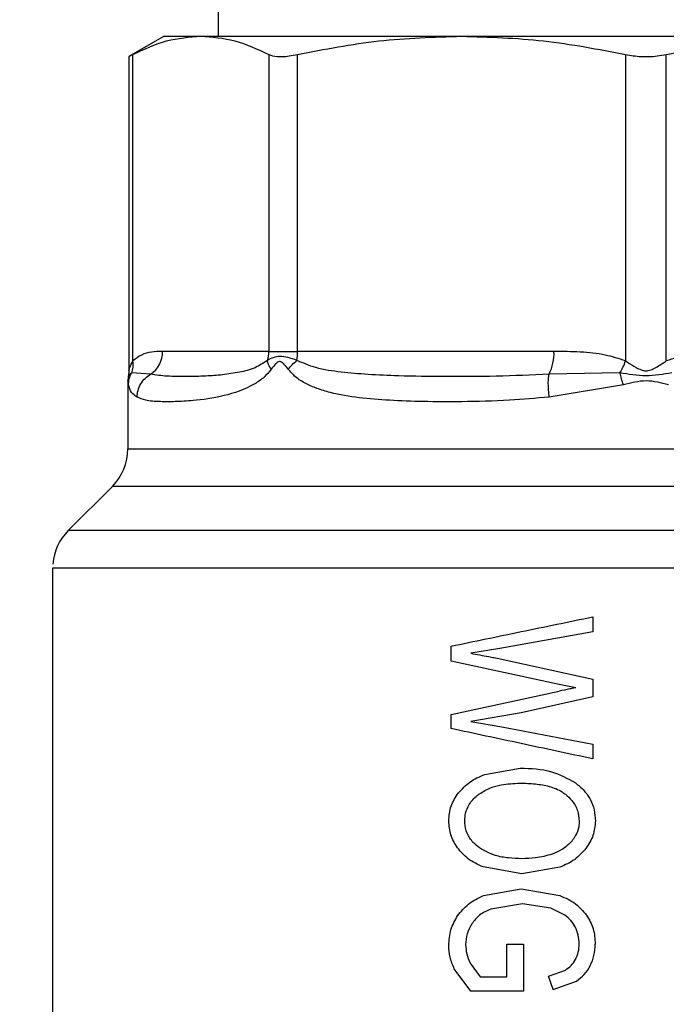
# Model space of a CAD drawing. Units: inches. Extents: x 0.4 to 10.6, y 0.4 to 8.1.
# Drawn here: x 3.3 to 3.4, y 3.4 to 3.5 of the extents above; entities that cross this region are included whole.
import ezdxf

# ---------------------------------------------------------------- set-up
doc = ezdxf.new("R2010")
doc.units = ezdxf.units.IN
doc.header["$MEASUREMENT"] = 0
doc.styles.add('SLDTEXTSTYLE0', font='TXT', dxfattribs={"width": 0.75})
doc.dimstyles.new('SLDDIMSTYLE1', dxfattribs={"dimtxt": 0.125, "dimasz": 0.13, "dimexe": 0, "dimexo": 0.0625, "dimgap": 0.03125, "dimtad": 0, "dimtih": 1, "dimtoh": 1, "dimdec": 1, "dimlfac": 25, "dimrnd": 1e-09, "dimzin": 12, "dimdsep": 46, "dimtxsty": 'SLDTEXTSTYLE0', "dimsah": 1, "dimcen": 0.09, "dimadec": 0, "dimazin": 3, "dimtfac": 1, "dimtdec": 1, "dimtofl": 0, "dimtmove": 0, "dimatfit": 3, "dimfxl": 0, "dimfrac": 2, "dimtolj": 1, "dimtzin": 12, "dimarcsym": 0})

# ---------------------------------------------------------------- blocks, each defined once
blk = doc.blocks.new('_D_8')
at = {"color": 7, "linetype": 'Continuous', "lineweight": 18}
for p, q in [((3.043699469435062, 3.43023604182109), (3.043699469435062, 4.243549206221934)), ((3.387782083608287, 3.669310844970679), (3.387782083608287, 4.243549206221934)), ((3.043699469435062, 4.118549206221934), (2.731176125083127, 4.118549206221934)), ((3.387782083608287, 4.118549206221934), (3.043699469435062, 4.118549206221934))]:
    blk.add_line(p, q, dxfattribs=at)
for points in [[(3.043699469435062, 4.118549206221934), (3.173699469435062, 4.098549206221935), (3.173699469435062, 4.138549206221934)], [(3.387782083608287, 4.118549206221934), (3.257782083608287, 4.138549206221934), (3.257782083608287, 4.098549206221935)]]:
    blk.add_solid(points, dxfattribs=at)
at = {"color": 7, "linetype": 'Continuous', "lineweight": 18, "insert": (2.500273355824954, 4.180463934460107), "char_height": 0.125, "attachment_point": 1, "style": 'SLDTEXTSTYLE0'}
blk.add_mtext('8.6', dxfattribs=at)
blk = doc.blocks.new('_D_10')
at = {"color": 7, "linetype": 'Continuous', "lineweight": 18}
for p, q in [((3.437782083608287, 3.619310844970679), (4.717568013942575, 3.619310844970679)), ((4.592568013942575, 3.619310844970679), (4.592568013942575, 3.159832432599527)), ((4.592568013942575, 2.501916514262021), (4.592568013942575, 2.961394926633195)), ((3.967450020616164, 2.501916514262021), (4.717568013942575, 2.501916514262021))]:
    blk.add_line(p, q, dxfattribs=at)
for points in [[(4.592568013942575, 3.619310844970679), (4.572568013942576, 3.489310844970679), (4.612568013942575, 3.489310844970679)], [(4.592568013942575, 2.501916514262021), (4.612568013942575, 2.631916514262021), (4.572568013942576, 2.631916514262021)]]:
    blk.add_solid(points, dxfattribs=at)
at = {"color": 7, "linetype": 'Continuous', "lineweight": 18, "insert": (4.430936064461982, 3.122528407854522), "char_height": 0.125, "attachment_point": 1, "style": 'SLDTEXTSTYLE0'}
blk.add_mtext('27.9', dxfattribs=at)
blk = doc.blocks.new('_D_12')
at = {"color": 7, "linetype": 'Continuous', "lineweight": 18}
for p, q in [((3.555560256836636, 4.554514939458873), (2.133975931808932, 4.554514939458873)), ((2.258975931808932, 4.554514939458873), (2.258975931808932, 3.627434479843624)), ((2.258975931808932, 2.501916514262021), (2.258975931808932, 3.428996973877293)), ((3.442253170222463, 2.501916514262021), (2.133975931808932, 2.501916514262021))]:
    blk.add_line(p, q, dxfattribs=at)
for points in [[(2.258975931808932, 4.554514939458873), (2.238975931808932, 4.424514939458873), (2.278975931808932, 4.424514939458873)], [(2.258975931808932, 2.501916514262021), (2.278975931808932, 2.631916514262021), (2.238975931808932, 2.631916514262021)]]:
    blk.add_solid(points, dxfattribs=at)
at = {"color": 7, "linetype": 'Continuous', "lineweight": 18, "insert": (2.097343982328339, 3.590130455098619), "char_height": 0.125, "attachment_point": 1, "style": 'SLDTEXTSTYLE0'}
blk.add_mtext('51.3', dxfattribs=at)

msp = doc.modelspace()

# ---------------------------------------------------------------- linework, layer by layer
at = {"color": 7, "linetype": 'Continuous', "lineweight": 25}
for p, q in [((3.349750587545294, 3.552302970954905), (3.349750587545295, 3.468838404025786)), ((3.344947437939053, 3.468838404025834), (3.341807451723091, 3.467025532138811)), ((3.344947437939821, 3.468838404026277), (3.348208029520218, 3.468838404025794)), ((3.348208029520218, 3.468838404025794), (3.371389960592069, 3.468838404025786)), ((3.371389960592081, 3.468838404025804), (3.404174191829666, 3.468838404025798)), ((3.341807451723091, 3.467025532138662), (3.341807451723091, 3.439079805799226)), ((3.342167076376803, 3.439961033098868), (3.34216707597888, 3.467212483441956)), ((3.354248986205579, 3.467212483546045), (3.354248986405038, 3.440806907962807)), ((3.356805818373848, 3.440806907962807), (3.356805818855565, 3.467212483546009)), ((3.385974129903101, 3.467212483546056), (3.385974157042044, 3.439961027803121)), ((3.389590285352422, 3.439961145804538), (3.389590037313395, 3.467212483545989)), ((3.35424898640502, 3.440806907962807), (3.344805720001903, 3.440806907962806)), ((3.354248986405038, 3.440806907962807), (3.356805818373794, 3.440806907962807)), ((3.379603879026446, 3.440806907962807), (3.356805818373848, 3.440806907962807)), ((3.341807451726667, 3.439084736342648), (3.341763272237842, 3.438630013791217)), ((3.341763272330582, 3.438630013773024), (3.341719091468809, 3.438175289112235)), ((3.341719091482303, 3.438175289111467), (3.341719091482303, 3.432133901170837)), ((3.341719091482304, 3.438175289111467), (3.341729933320153, 3.438089615794655)), ((3.34173000271092, 3.438089059410278), (3.341719091482304, 3.438175289111467)), ((3.341836348241315, 3.438696644641245), (3.341763272330582, 3.438630013773024)), ((3.341763272526595, 3.438630013734573), (3.341835872747504, 3.438696217509539)), ((3.343736602848344, 3.438775159371711), (3.342053949901328, 3.438894933807796)), ((3.385472812789344, 3.438894994814682), (3.379161035229043, 3.43877516310139)), ((3.385772534632524, 3.437828735595247), (3.37918109487101, 3.436743416993672)), ((3.340335344567971, 3.428793239788633), (3.336409926033184, 3.424867821253842)), ((3.335026178096476, 3.421529133713247), (3.335026178096476, 3.379901270278521)), ((3.335026945148921, 3.421527158937924), (3.335026178096476, 3.421527158937924)), ((3.383057674159468, 3.417199936504853), (3.383057674159468, 3.415866015882491)), ((3.383057674159285, 3.4158660158835), (3.374799088492263, 3.414371220591123)), ((3.370459248962618, 3.413265206114932), (3.370459248962618, 3.414592423485169)), ((3.37479908849244, 3.414371220590208), (3.372220966083108, 3.413955627069579)), ((3.37454987011512, 3.413513221277574), (3.383057674159304, 3.411643051157488)), ((3.380058458545208, 3.411180536385408), (3.370459248962487, 3.413265206114331)), ((3.381536581646994, 3.410892301793514), (3.380058458545335, 3.411180536385956)), ((3.383057674159469, 3.411643051158239), (3.383057674159469, 3.410074521321231)), ((3.370459248962753, 3.408512695067186), (3.380058458545359, 3.410583958808482)), ((3.38305767415918, 3.410074521322541), (3.376681117822834, 3.40866686685315)), ((3.370459248962618, 3.407259212383074), (3.370459248962618, 3.408512695067815)), ((3.376681117823059, 3.408666866852129), (3.372220966083109, 3.407902710915736)), ((3.372220966083109, 3.407902710915736), (3.374962369550186, 3.407413383583688)), ((3.37496236955024, 3.407413383584017), (3.383057674159402, 3.405871666895779)), ((3.383057674159468, 3.405871666896129), (3.383057674159468, 3.40456455850501)), ((3.373449054595062, 3.403185032230491), (3.37659518050328, 3.403746778032617)), ((3.37674127402199, 3.394349005010364), (3.373311481031601, 3.394950929262218)), ((3.380118614441827, 3.394925474074944), (3.37674127402199, 3.394349005010364)), ((3.373337253109107, 3.392399763516969), (3.376698305362089, 3.39300167982838)), ((3.376698305362089, 3.39300167982838), (3.380127208021826, 3.3924051017817)), ((3.376801430220946, 3.391661055296728), (3.37398268255591, 3.391211946327799)), ((3.379336024808684, 3.391284645095185), (3.376801430220946, 3.391661055296728)), ((3.380582676626814, 3.390668993327499), (3.379336024808684, 3.391284645095185)), ((3.375400650481799, 3.385185843801578), (3.375400650481799, 3.388074885671122)), ((3.375400650481798, 3.388074885670775), (3.37687877395897, 3.388074885670775)), ((3.37687877395892, 3.388074885671121), (3.376887367540713, 3.383912249207326)), ((3.372160809843732, 3.386405809744428), (3.373054558910972, 3.385185843801578)), ((3.372212372313609, 3.383912249207326), (3.37073942109583, 3.385891174092476)), ((3.379121740858642, 3.385232764756885), (3.380630610776671, 3.385786171044948)), ((3.373054558910972, 3.385185843801578), (3.375400650481799, 3.385185843801578)), ((3.379534240293609, 3.384059719757477), (3.379121740858742, 3.385232764756923)), ((3.379534240293947, 3.384059719757594), (3.381592980901067, 3.384807448290176)), ((3.376887367540709, 3.383912249207326), (3.372212372313609, 3.383912249207326))]:
    msp.add_line(p, q, dxfattribs=at)
at = {"color": 1, "linetype": 'Continuous', "lineweight": 25}
for p, q in [((3.341762959087586, 3.437828610416664), (3.34173000271092, 3.438089059410278)), ((3.342053865274748, 3.438894977424852), (3.341836348241315, 3.438696644641245)), ((3.341719903688403, 3.432133901170837), (3.433845075734272, 3.432133901170838)), ((3.435228822648603, 3.428793239788634), (3.340335344567972, 3.428793239788633)), ((3.439154241183423, 3.424867821253843), (3.336409926033152, 3.424867821253842))]:
    msp.add_line(p, q, dxfattribs=at)
at = {"color": 7, "linetype": 'Continuous', "lineweight": 25}
for centre, radius, start, end in [((3.342400821956777, 3.44077522081041), 0.002405106792580728, 303.7377777071561, 0.7548906477371735), ((3.351711695674838, 3.440805535518978), 0.002537294066465849, 341.7054639838768, 0.03099177343423277), ((3.350908030115848, 3.440798908731317), 0.005897794972645119, 352.3037736866159, 0.07771079638238873), ((3.375569013571729, 3.440622221647504), 0.004039090030261181, 332.7872478999901, 2.620748013740775), ((3.336994682033485, 3.432133901170837), 0.004724409448818356, 315.0000098815532, 0), ((3.339750587545295, 3.421527158849262), 0.004724409448819344, 134.9999923469006, 175.5130465297542)]:
    msp.add_arc(centre, radius, start, end, dxfattribs=at)
for points, knots in [([(3.34216707597888, 3.467212483441956), (3.343161449377166, 3.467677729996534), (3.345159578162546, 3.468612612742396), (3.347188703224881, 3.468762905037809), (3.348208029520218, 3.468838404025794)], [0, 0, 0, 0, 0.4976523062784688, 1, 1, 1, 1]), ([(3.348208029520218, 3.468838404025794), (3.349217401042594, 3.468764371546738), (3.351246510985905, 3.468615546227169), (3.353244758059859, 3.46768176136901), (3.354248986205579, 3.467212483546045)], [0, 0, 0, 0, 0.4974454566657017, 0.9999999999999999, 0.9999999999999999, 0.9999999999999999, 0.9999999999999999]), ([(3.356805818855565, 3.467212483546009), (3.359206447591296, 3.467677729910623), (3.364030353832742, 3.468612612014077), (3.368929091634858, 3.468762904808193), (3.371389960592107, 3.468838404025845)], [0, 0, 0, 0, 0.4976524450466568, 1, 1, 1, 1]), ([(3.371389960592107, 3.468838404025845), (3.373826801307243, 3.468764371781383), (3.378725509330948, 3.46861554697404), (3.383549707733197, 3.46768176153443), (3.385974129903101, 3.467212483546056)], [0, 0, 0, 0, 0.4974455924587337, 1, 1, 1, 1]), ([(3.389590037313395, 3.467212483545989), (3.391990667965394, 3.467677730239408), (3.396814578428166, 3.468612613075419), (3.401713320526749, 3.468762905159223), (3.404174191829666, 3.468838404025798)], [0, 0, 0, 0, 0.4976524068025282, 1, 1, 1, 1]), ([(3.34216707597888, 3.467212483441956), (3.342018148079471, 3.467135033248627), (3.341825020692648, 3.467034597040866), (3.341810723748019, 3.46702722037587), (3.341807451723091, 3.467025532138811)], [0, 0, 0, 0, 0.771138168744799, 1, 1, 1, 1]), ([(3.354248986205579, 3.467212483546045), (3.354468135668801, 3.467138468575026), (3.354906633076236, 3.466990371598534), (3.355871625167525, 3.467033701336214), (3.356550684243487, 3.467163656915807), (3.356805818855565, 3.467212483546009)], [0, 0, 0, 0, 0.3841292305327729, 0.7686063622144346, 1, 1, 1, 1]), ([(3.385974129903101, 3.467212483546056), (3.386426439159719, 3.467138468575031), (3.387331467323922, 3.466990371598525), (3.38861237531464, 3.467033701336271), (3.389323031211794, 3.467163656915811), (3.389590037313395, 3.467212483545989)], [0, 0, 0, 0, 0.3841292305400769, 0.7686063622320506, 1, 1, 1, 1]), ([(3.344805720001903, 3.440806907962806), (3.344472504345491, 3.440793653667098), (3.343840898576488, 3.440768530328885), (3.34294924908651, 3.440572164564882), (3.342414768137902, 3.440154560982418), (3.342167076376803, 3.439961033098868)], [0, 0, 0, 0, 0.3746871871806716, 0.710214494552244, 1, 1, 1, 1]), ([(3.385974157042053, 3.439961027803121), (3.385375221771198, 3.440154194534715), (3.38405851995135, 3.440578853090324), (3.381905147152438, 3.44077124115926), (3.380381201704449, 3.440794860424785), (3.379603879026446, 3.440806907962807)], [0, 0, 0, 0, 0.2901843822269698, 0.6379425670228773, 1, 1, 1, 1]), ([(3.395960286780212, 3.440806907962807), (3.395155996632127, 3.440793652044154), (3.393631324679762, 3.44076852314332), (3.391478776596434, 3.440572251237074), (3.390188339884352, 3.440154672978452), (3.389590285352422, 3.439961145804538)], [0, 0, 0, 0, 0.3746265893248935, 0.7101698991506565, 1, 1, 1, 1]), ([(3.341807451725323, 3.439084736342648), (3.341811715257557, 3.439104646738037), (3.341820874143199, 3.439147418089212), (3.341908220276281, 3.439479196786786), (3.342061053079229, 3.439763680691074), (3.342167076376847, 3.439961033098868)], [0, 0, 0, 0, 0.2105776949814719, 0.4523613100273663, 1, 1, 1, 1]), ([(3.342053865512144, 3.438894977302539), (3.342107742711902, 3.439063875104096), (3.342215496956504, 3.439401670221582), (3.342183216586322, 3.439774578996835), (3.342167076424435, 3.439961033116406)], [0, 0, 0, 0, 0.5000007188208735, 1, 1, 1, 1]), ([(3.354120743271008, 3.440009074057522), (3.353756833737063, 3.439768055285255), (3.352927931482575, 3.439219069932931), (3.351561844663485, 3.438927833552897), (3.350095955430749, 3.438700985742889), (3.348492582933039, 3.438594245155747), (3.346824228701892, 3.438557215995014), (3.345152653224462, 3.438570584135963), (3.344210822973244, 3.43870665129381), (3.343736601077443, 3.438775162605129)], [0, 0, 0, 0, 0.08515311084376812, 0.1939592095592337, 0.3199368632239236, 0.4514039657287097, 0.6226673866338834, 0.8100088768368696, 1, 1, 1, 1]), ([(3.35675269788306, 3.440009070627717), (3.356478598648988, 3.440098122776869), (3.355943009057795, 3.440272130574886), (3.354961227998622, 3.440433626974351), (3.354456873832155, 3.440178863234554), (3.35412074327092, 3.440009074057556)], [0, 0, 0, 0, 0.2590538773073741, 0.5061909812102705, 0.9999999999999999, 0.9999999999999999, 0.9999999999999999, 0.9999999999999999]), ([(3.354466274587463, 3.439211234347575), (3.354376681110695, 3.439353938182356), (3.354201657732364, 3.439632714139768), (3.35414731014377, 3.439885612465436), (3.35412078277818, 3.440009053569551)], [0, 0, 0, 0, 0.5118943401895544, 1, 1, 1, 1]), ([(3.355972279567128, 3.43921123435509), (3.355844585113183, 3.439380723496349), (3.355663337170133, 3.439621294306384), (3.355423607617043, 3.439832433251465), (3.355293832804835, 3.43988992685672), (3.355170462339779, 3.439906570741637), (3.355011248750563, 3.43984571803598), (3.354758542502965, 3.439613813803585), (3.354587540411551, 3.439378178895395), (3.354466387441211, 3.439211234334617)], [0, 0, 0, 0, 0.2841118899385557, 0.4032649348213692, 0.4560403104268321, 0.5052328806581616, 0.6047271666744066, 0.7199538470203104, 1, 1, 1, 1]), ([(3.355972279404581, 3.439211234127866), (3.356082456383332, 3.439350601043461), (3.356302810333398, 3.439629334865247), (3.356602735374086, 3.439882491998222), (3.35675269788937, 3.440009070560439)], [0, 0, 0, 0, 0.5000000168716142, 1, 1, 1, 1]), ([(3.379161035374767, 3.438775162459329), (3.377589828814592, 3.438704769393623), (3.374455481436971, 3.438564344622949), (3.369994821757007, 3.438557074806946), (3.366208678387566, 3.438604611340686), (3.363146639658615, 3.438724620939468), (3.360696739835213, 3.438950453011083), (3.35855274330355, 3.43922959219466), (3.357301986870372, 3.439771210563594), (3.356752697883088, 3.440009070627691)], [0, 0, 0, 0, 0.1984003643320731, 0.3957822462208011, 0.5772047687183589, 0.699379552218091, 0.8095654823936005, 0.9163677431151696, 1, 1, 1, 1]), ([(3.38547281322551, 3.438894993654562), (3.385564711171676, 3.43905929353461), (3.385753433309935, 3.439396700690833), (3.385899368098232, 3.439769673454972), (3.385974240172624, 3.439961027722646)], [0, 0, 0, 0, 0.4869484153439446, 1, 1, 1, 1]), ([(3.385974157042044, 3.439961027803122), (3.38603145169279, 3.439924152491616), (3.386331032823792, 3.439731339595773), (3.386775381789517, 3.439444213041655), (3.387314856963228, 3.439159159930649), (3.387771160053453, 3.439051201835805), (3.38823357876881, 3.439152855026347), (3.388674885623041, 3.439382865885697), (3.389070885461142, 3.439627521514723), (3.389378080906688, 3.43982450698615), (3.389532947950459, 3.439924226141267), (3.389590285370749, 3.439961145804538)], [0, 0, 0, 0, 0.05208198323255473, 0.2723252387115533, 0.3914599282563793, 0.4968910664798235, 0.6038705140144699, 0.7258486588295349, 0.8591921585666751, 0.9478678084907979, 1, 1, 1, 1]), ([(3.354466387441211, 3.439211234334617), (3.354260340087169, 3.438970281357328), (3.353806807188355, 3.438439917340879), (3.352360577203242, 3.437482248362427), (3.350085083697086, 3.436734925957264), (3.347730412661466, 3.436424241456804), (3.345894255122374, 3.436321161436914), (3.344463097513128, 3.436325376131578), (3.343305657104179, 3.436406278065244), (3.342769879538805, 3.436638917607813), (3.342529213613197, 3.436743416964381)], [0, 0, 0, 0, 0.04264181285243266, 0.0938593222106284, 0.2616013766636744, 0.4549048769858445, 0.5843629762642029, 0.712880334458485, 0.8710287168899912, 1, 1, 1, 1]), ([(3.37918109487101, 3.436743416993672), (3.378001200352368, 3.436635480507515), (3.375364410587082, 3.436394267570678), (3.371611562461524, 3.436319393125451), (3.368058359695385, 3.436327247461407), (3.365022768268052, 3.436429794994329), (3.362260645846666, 3.4366533604763), (3.360126846106567, 3.437011459727366), (3.358567691617698, 3.437475447461232), (3.357534158107195, 3.437927582188772), (3.356653843466192, 3.438454920215323), (3.356185378107795, 3.438974764319497), (3.355972279567128, 3.43921123435509)], [0, 0, 0, 0, 0.1345829901720011, 0.3007616744213011, 0.4383137411186636, 0.5636983411149223, 0.6812379140370312, 0.7994842010949152, 0.8574651356136659, 0.9082574134255355, 0.9582675410983609, 1, 1, 1, 1]), ([(3.341793686571753, 3.438712893876917), (3.341793516169599, 3.438712457925424), (3.341722926385204, 3.438531863249119), (3.341722450869603, 3.438333890009809), (3.341721976501886, 3.438136394673451)], [0, 0, 0, 0, 0.00241397753809345, 1, 1, 1, 1]), ([(3.341762959208626, 3.43782861041686), (3.341777405306746, 3.438014532957578), (3.341806297452369, 3.438386377387558), (3.341971342763673, 3.438725444277097), (3.342053865274748, 3.438894977424852)], [0, 0, 0, 0, 0.5000008759783704, 1, 1, 1, 1]), ([(3.342529185247849, 3.436743416964255), (3.342548555507755, 3.436944744601471), (3.342587980253991, 3.437354511483607), (3.342846164866971, 3.437928937135125), (3.343227436458708, 3.43843053640837), (3.343568855500858, 3.438661621657597), (3.343736602848344, 3.438775159371711)], [0, 0, 0, 0, 0.2456603769390921, 0.4999983515140713, 0.7543372222491815, 1, 1, 1, 1]), ([(3.379181093404546, 3.436743416993813), (3.379159666647514, 3.436948940887819), (3.379116355416798, 3.437364379060637), (3.379095620602789, 3.437941217249038), (3.379107288683103, 3.438436835788456), (3.379143410596607, 3.438664203057138), (3.379161037362651, 3.438775153703492)], [0, 0, 0, 0, 0.2507506209023054, 0.5068577562929211, 0.7593565203948618, 0.9999999999999999, 0.9999999999999999, 0.9999999999999999, 0.9999999999999999]), ([(3.390091445526912, 3.438895000236763), (3.389316153526261, 3.438761858449032), (3.387776147913437, 3.438497391512401), (3.386237062653837, 3.438763080605308), (3.385472806057297, 3.438895012634815)], [0, 0, 0, 0, 0.5034345291961025, 1, 1, 1, 1]), ([(3.385772533457862, 3.437828735599893), (3.385717766087707, 3.438017874392545), (3.385610091628863, 3.438389727506681), (3.385518042293289, 3.438728523494118), (3.385472812789344, 3.438894994814682)], [0, 0, 0, 0, 0.5086384528239356, 1, 1, 1, 1]), ([(3.389791810537485, 3.437828645616192), (3.389128912519576, 3.438000685557168), (3.387789768332059, 3.438348229645027), (3.386449399319155, 3.438003047167224), (3.385772534632524, 3.437828735595247)], [0, 0, 0, 0, 0.4950161633738946, 1, 1, 1, 1]), ([(3.342529213613197, 3.436743416964381), (3.342349169490072, 3.436867383467298), (3.341971101100462, 3.437127696413423), (3.341834505164399, 3.437587680455325), (3.341762959087586, 3.437828610416664)], [0, 0, 0, 0, 0.476221043793345, 1, 1, 1, 1]), ([(3.370459248962316, 3.414592423486627), (3.372519822039875, 3.415018903069849), (3.376643009185003, 3.415872284662742), (3.38091874700013, 3.416757239873126), (3.383057674159218, 3.417199936506062)], [0, 0, 0, 0, 0.4997524984994497, 1, 1, 1, 1]), ([(3.372220966083108, 3.413955627069579), (3.37274832438928, 3.413857656961642), (3.373434070093898, 3.413730262399138), (3.3742133892477, 3.413583478137655), (3.374461224579185, 3.413531730373758), (3.374549870114904, 3.413513221276507)], [0, 0, 0, 0, 0.6813904090140674, 0.8860399858701711, 0.9999999999999999, 0.9999999999999999, 0.9999999999999999, 0.9999999999999999]), ([(3.381536581646994, 3.410892301793514), (3.381472165597562, 3.410881145207325), (3.381296973658282, 3.410850802707476), (3.380804237596397, 3.410745256235804), (3.380376550864379, 3.410652755957858), (3.380058458545335, 3.410583958808632)], [0, 0, 0, 0, 0.1296845318817883, 0.352702235469483, 1, 1, 1, 1]), ([(3.383057674159422, 3.404564558504793), (3.380918780053585, 3.405022042611657), (3.376643246047204, 3.40593652867758), (3.372519856661065, 3.406818472811896), (3.370459248962763, 3.407259212383752)], [0, 0, 0, 0, 0.500263616812643, 1, 1, 1, 1]), ([(3.371098750362783, 3.401530464989531), (3.371419580957587, 3.401874840654618), (3.372089471256279, 3.402593892767737), (3.372983304797285, 3.402982526744154), (3.373449054595062, 3.403185032230491)], [0, 0, 0, 0, 0.4789300508315016, 1, 1, 1, 1]), ([(3.37659518050328, 3.403746778032617), (3.377545073819968, 3.403716468837522), (3.379278333308969, 3.403661163995306), (3.380811446266871, 3.402816493048363), (3.381504353957367, 3.402434734488396)], [0, 0, 0, 0, 0.5480387228317559, 1, 1, 1, 1]), ([(3.372977215217121, 3.401454310774055), (3.373297852456571, 3.40164816574063), (3.373902605663103, 3.402013795175437), (3.375126502761877, 3.402342064066202), (3.376014031546315, 3.402381485614169), (3.376569399382445, 3.4024061535012)], [0, 0, 0, 0, 0.2969439079822825, 0.5600652650958193, 1, 1, 1, 1]), ([(3.376569399382445, 3.4024061535012), (3.377033783503006, 3.40239540558193), (3.377907078873871, 3.402375193632964), (3.379180211221858, 3.40215231389568), (3.380091649057884, 3.401815004645567), (3.380525543785638, 3.401489246347244), (3.380625645081434, 3.401414092569858)], [0, 0, 0, 0, 0.3298256504484682, 0.6202520736094743, 0.912390593671914, 1, 1, 1, 1]), ([(3.381504353957367, 3.402434734488396), (3.381775429876921, 3.402212521243429), (3.382298098298703, 3.401784066195717), (3.382867246436762, 3.400955765840771), (3.383222548286975, 3.400030671125266), (3.38326130740306, 3.399375801320331), (3.383281111791633, 3.399041188527467)], [0, 0, 0, 0, 0.26376574678857, 0.5085734904850933, 0.7489003224809713, 1, 1, 1, 1]), ([(3.370244405428453, 3.399047891521499), (3.370280384064529, 3.39950017728295), (3.370352649979047, 3.400408628734683), (3.370849343121669, 3.401155456356105), (3.371098750362783, 3.401530464989531)], [0, 0, 0, 0, 0.4978645370510819, 1, 1, 1, 1]), ([(3.371670966523091, 3.399054594515531), (3.371684737953227, 3.399279985275567), (3.371716126292574, 3.399793704010064), (3.372067593013398, 3.400602916970478), (3.372561737575557, 3.40114090498092), (3.372907529782778, 3.401401745204611), (3.372977215217121, 3.401454310774055)], [0, 0, 0, 0, 0.2348720660292288, 0.5353288684512223, 0.9063576073945392, 1, 1, 1, 1]), ([(3.380625645081434, 3.401414092569858), (3.380819050577292, 3.401238274451215), (3.381261927491066, 3.400835670660541), (3.381752720607278, 3.400018589351727), (3.38181546110283, 3.399356364816554), (3.381845956598933, 3.39903448553342)], [0, 0, 0, 0, 0.2849172511537159, 0.6524285791973193, 1, 1, 1, 1]), ([(3.371017841538047, 3.39666158212435), (3.370792096074246, 3.397033757287958), (3.370349504736483, 3.397763435310144), (3.370278965733661, 3.398625517677917), (3.370244405428453, 3.3990478915215)], [0, 0, 0, 0, 0.5100539584466007, 1, 1, 1, 1]), ([(3.372992442387019, 3.39663979968085), (3.372792395424919, 3.396798313855311), (3.372343954644872, 3.397153651518516), (3.371839631071668, 3.397913524383923), (3.371678536996159, 3.398614454561019), (3.371672016864283, 3.398993528698282), (3.371670966523091, 3.399054594515531)], [0, 0, 0, 0, 0.2706184206898179, 0.606639233085652, 0.9366327207698142, 0.9999999999999999, 0.9999999999999999, 0.9999999999999999, 0.9999999999999999]), ([(3.381845956598933, 3.39903448553342), (3.381836951505331, 3.398865904725116), (3.38181231458524, 3.398404686653801), (3.381584171037666, 3.397795602250022), (3.381310807101644, 3.397422522359909), (3.381210020815538, 3.397284971894794)], [0, 0, 0, 0, 0.2666912218115187, 0.7296370933243501, 1, 1, 1, 1]), ([(3.383281111791633, 3.399041188527467), (3.383245190502776, 3.398600007771577), (3.383172866101707, 3.397711728565897), (3.382686999821867, 3.396965688665122), (3.382442448267433, 3.396590183665136)], [0, 0, 0, 0, 0.4966690124797987, 1, 1, 1, 1]), ([(3.381210020815538, 3.397284971894794), (3.381073589240318, 3.397134267586437), (3.380800849155452, 3.396832994909753), (3.380205025088343, 3.3964138667946), (3.379724558851766, 3.396218089675926), (3.379431115059344, 3.396098519192508)], [0, 0, 0, 0, 0.2803702306855005, 0.5604875586014915, 1, 1, 1, 1]), ([(3.373311481031601, 3.394950929262218), (3.372843084593065, 3.395162677371421), (3.371956893077516, 3.395563298218148), (3.371318712047368, 3.396309693836701), (3.371017841538047, 3.39666158212435)], [0, 0, 0, 0, 0.528549901818459, 1, 1, 1, 1]), ([(3.376749867979247, 3.395689629542255), (3.376352820075151, 3.395702094533429), (3.375558151819737, 3.395727042487282), (3.374254454468644, 3.395949287148619), (3.373448613220876, 3.396390204861433), (3.372992442387019, 3.39663979968085)], [0, 0, 0, 0, 0.3023069317923237, 0.605049717196051, 1, 1, 1, 1]), ([(3.379431115059344, 3.396098519192508), (3.379189066609383, 3.396023664438875), (3.378705096119536, 3.395873994024589), (3.377805920570184, 3.39572299980981), (3.377152365696697, 3.395702348091158), (3.376749867979247, 3.395689629542255)], [0, 0, 0, 0, 0.2776349530380187, 0.5551249109099726, 1, 1, 1, 1]), ([(3.382442448267433, 3.396590183665136), (3.382127480528864, 3.396243693448019), (3.381470939966644, 3.395521445248938), (3.380581405197412, 3.395129426411019), (3.380118614441827, 3.394925474074944)], [0, 0, 0, 0, 0.4797384300272586, 1, 1, 1, 1]), ([(3.371035030280236, 3.390615369260838), (3.371338228701718, 3.390987530582417), (3.371970937056054, 3.391764149326582), (3.372869360618501, 3.392182098573386), (3.373337253109107, 3.392399763516969)], [0, 0, 0, 0, 0.4792072356932794, 1, 1, 1, 1]), ([(3.380127208021826, 3.3924051017817), (3.380616014897776, 3.392195262819615), (3.381537680874297, 3.391799602608152), (3.382191850844257, 3.391034857776027), (3.382499080829991, 3.390675696465278)], [0, 0, 0, 0, 0.5303514379420399, 1, 1, 1, 1]), ([(3.37398268255591, 3.391211946327799), (3.373632467981635, 3.391051556960234), (3.372968136136253, 3.390747309871845), (3.37251100090408, 3.390167098981512), (3.372294852795788, 3.389892756779184)], [0, 0, 0, 0, 0.5271681264550301, 0.9999999999999999, 0.9999999999999999, 0.9999999999999999, 0.9999999999999999]), ([(3.370244405428453, 3.387981043757594), (3.370276775871176, 3.388454646503158), (3.370341331531504, 3.389399142018271), (3.370804240094558, 3.39021073639729), (3.371035030280236, 3.390615369260838)], [0, 0, 0, 0, 0.5014346156062551, 1, 1, 1, 1]), ([(3.372294852795788, 3.389892756779184), (3.372135373184645, 3.389602921765419), (3.371821568061048, 3.389032618692407), (3.371772460609793, 3.388377135356991), (3.371748310167335, 3.388054776689027)], [0, 0, 0, 0, 0.5082122602560191, 1, 1, 1, 1]), ([(3.381495142352543, 3.389617106006191), (3.381375310687455, 3.389817297426516), (3.38113285033186, 3.390222352992785), (3.380767472861381, 3.390518972613488), (3.380582676626814, 3.390668993327499)], [0, 0, 0, 0, 0.4942319943140999, 1, 1, 1, 1]), ([(3.382499080829991, 3.390675696465278), (3.38272459731356, 3.390281745813517), (3.383184434139601, 3.389478465208681), (3.383242784468781, 3.388553121169093), (3.383272518209844, 3.388081591008869)], [0, 0, 0, 0, 0.4904271924259031, 1, 1, 1, 1]), ([(3.381845956598941, 3.38807488567112), (3.381834268616814, 3.388355689941628), (3.381811939000878, 3.388892159919549), (3.381597390036498, 3.389383126073827), (3.381495142352543, 3.389617106006191)], [0, 0, 0, 0, 0.5234296084844797, 1, 1, 1, 1]), ([(3.37073942109583, 3.385891174092476), (3.370595001792903, 3.38623444042783), (3.370314530738428, 3.386901084491962), (3.37026731094794, 3.387628289124318), (3.370244405428453, 3.387981043757594)], [0, 0, 0, 0, 0.5149169606732588, 0.9999999999999999, 0.9999999999999999, 0.9999999999999999, 0.9999999999999999]), ([(3.371748310167335, 3.388054776689027), (3.371766840376206, 3.387772483510014), (3.371804689951556, 3.387195874955598), (3.372040464591793, 3.386672800156859), (3.372160809843732, 3.386405809744428)], [0, 0, 0, 0, 0.4895750797515441, 1, 1, 1, 1]), ([(3.381509242909007, 3.386721381919183), (3.381610380523175, 3.38693974601301), (3.381809315964321, 3.387369263336443), (3.381833880519748, 3.387842325529028), (3.381845956598941, 3.38807488567112)], [0, 0, 0, 0, 0.5083941483011939, 1, 1, 1, 1]), ([(3.382825642756725, 3.386157794359923), (3.382955959453751, 3.386460609781963), (3.383220222933157, 3.387074675813965), (3.383254927543007, 3.387742892930416), (3.383272518209844, 3.388081591008869)], [0, 0, 0, 0, 0.4931316931048834, 0.9999999999999999, 0.9999999999999999, 0.9999999999999999, 0.9999999999999999]), ([(3.380630610776671, 3.385786171044948), (3.380803866589368, 3.385908358442122), (3.381159739962543, 3.386159335540759), (3.381390716539343, 3.38653077603877), (3.381509242909007, 3.386721381919183)], [0, 0, 0, 0, 0.4868467993282102, 0.9999999999999999, 0.9999999999999999, 0.9999999999999999, 0.9999999999999999]), ([(3.381592980901067, 3.384807448290176), (3.381843916104379, 3.384987165675605), (3.382349578145664, 3.385349315978835), (3.382666163263595, 3.385886957756178), (3.382825642756725, 3.386157794359923)], [0, 0, 0, 0, 0.4962508213482052, 1, 1, 1, 1])]:
    msp.add_open_spline(points, degree=3, knots=knots, dxfattribs=at)
msp.add_open_spline([(3.440537222067653, 3.421527158849264), (3.440322970780767, 3.42152715885111), (3.439894468206994, 3.421527158854804), (3.436714542230151, 3.421527158860346), (3.431805658182863, 3.421527158865887), (3.425171888702672, 3.421527158871428), (3.417116577246075, 3.42152715887697), (3.407935022372533, 3.421527158882511), (3.397982393201552, 3.421527158888052), (3.387638926122652, 3.421527158893594), (3.377300941695059, 3.421527158899135), (3.367364550507846, 3.421527158904676), (3.358209367053419, 3.421527158910217), (3.350189550528961, 3.421527158915759), (3.343599039915333, 3.4215271589213), (3.338739522655516, 3.421527158926842), (3.335613178061221, 3.421527158932382), (3.335221844751391, 3.421527158936077), (3.335026178096476, 3.421527158937924)], degree=3, dxfattribs=at)

# ---------------------------------------------------------------- dimensions: what is measured, and where the dimension line sits
at = {"color": 7, "linetype": 'Continuous', "lineweight": 18}
for base, p1, p2, picture, middle in [((2.258975931808932, 4.554514939458873), (3.492253170222463, 2.501916514262021), (3.605560256836636, 4.554514939458873), '_D_12', (2.258975931808932, 3.528215726860447)), ((4.592568013942575, 3.619310844970679), (3.917450020616164, 2.501916514262021), (3.387782083608287, 3.619310844970679), '_D_10', (4.592568013942575, 3.06061367961635))]:
    dim = msp.add_linear_dim(base=base, p1=p1, p2=p2, angle=90.0000000000002, dimstyle='SLDDIMSTYLE1', dxfattribs=at)
    dim.commit()
    dim.dimension.update_dxf_attribs({"geometry": picture, "text_midpoint": middle, "dimtype": 160})
dim = msp.add_linear_dim(base=(3.387782083608287, 4.118549206221934), p1=(3.043699469435062, 3.380236041821091), p2=(3.387782083608287, 3.619310844970679), dimstyle='SLDDIMSTYLE1', dxfattribs=at)
dim.commit()
dim.dimension.update_dxf_attribs({"geometry": '_D_8', "text_midpoint": (2.61572474045404, 4.118549206221934), "dimtype": 160})

doc.saveas('drawing.dxf')
